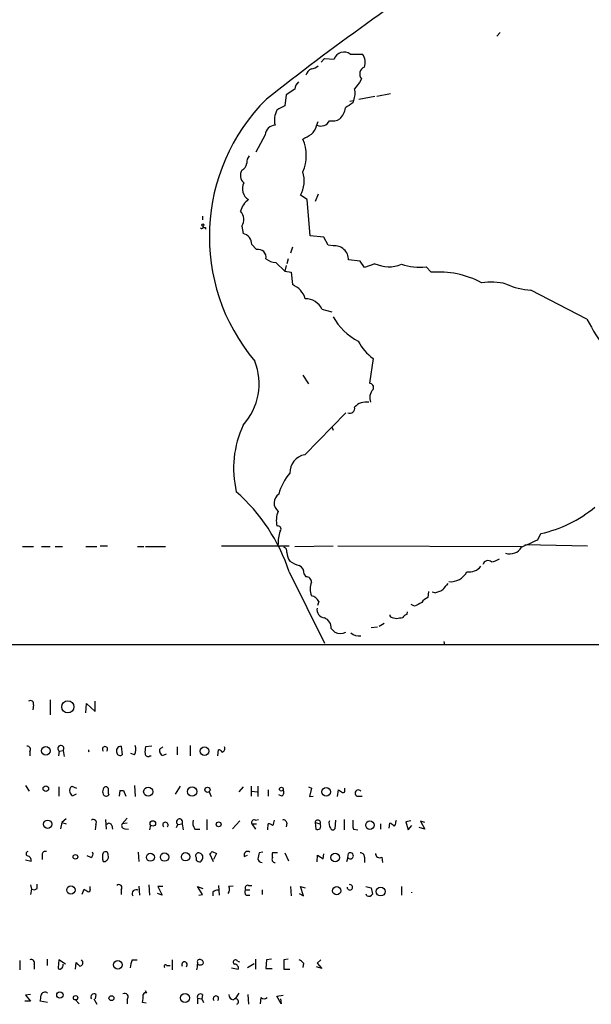
# Model space of a CAD drawing. Extents: x 7 to 975, y 4 to 873.
# Drawn here: x 687 to 765, y 21 to 156 of the extents above; entities that cross this region are included whole.
import ezdxf

# ---------------------------------------------------------------- set-up
doc = ezdxf.new("R2010")
doc.units = 0
doc.header["$MEASUREMENT"] = 0
doc.layers.add('MAIN', color=5, linetype='CONTINUOUS')

msp = doc.modelspace()

# ---------------------------------------------------------------- linework, layer by layer
at = {"layer": 'MAIN'}
for p, q in [((752.6867, 154.178), (752.2633, 153.67)), ((728.1333, 150.114), (728.5567, 150.622)), ((728.5567, 150.622), (729.9113, 150.5373)), ((732.1127, 151.2147), (733.806, 151.2147)), ((733.6367, 147.828), (733.3827, 147.32)), ((724.4927, 146.3887), (723.3073, 145.6267)), ((723.3073, 145.6267), (723.138, 144.1027)), ((732.028, 144.78), (732.536, 144.8647)), ((732.536, 144.8647), (732.4513, 144.526)), ((733.298, 145.034), (735.4993, 145.4573)), ((735.7533, 145.4573), (737.616, 145.796)), ((727.456, 141.3933), (727.71, 141.986)), ((720.4287, 140.1233), (719.1587, 137.7527)), ((726.186, 131.2333), (725.2547, 131.826)), ((727.71, 131.9953), (727.2867, 130.9793)), ((726.6093, 126.238), (726.186, 131.2333)), ((711.7927, 128.9473), (711.7927, 128.4393)), ((712.216, 127.4233), (712.216, 127.1693)), ((717.2113, 127.5927), (717.3807, 126.5767)), ((728.472, 126.0687), (726.6093, 126.238)), ((729.0647, 124.968), (728.472, 126.0687)), ((718.566, 125.0527), (719.2433, 124.3753)), ((724.154, 124.714), (723.9, 123.8673)), ((729.742, 124.8833), (729.0647, 124.968)), ((721.868, 122.5973), (723.138, 121.412)), ((723.3073, 122.174), (723.138, 121.412)), ((723.5613, 123.1053), (723.392, 122.428)), ((733.4673, 122.7667), (731.8587, 122.936)), ((734.06, 121.92), (733.4673, 122.7667)), ((735.4993, 122.428), (734.06, 121.92)), ((743.204, 121.2427), (742.5267, 122.0047)), ((723.138, 121.412), (723.9847, 121.2427)), ((723.9847, 121.2427), (724.154, 119.5493)), ((764.6247, 114.808), (756.92, 118.7873)), ((728.218, 116.1627), (729.5727, 115.824)), ((735.2453, 109.3893), (734.7373, 106.0027)), ((725.5933, 107.1033), (726.3553, 105.918)), ((725.8473, 96.1813), (731.52, 101.9387)), ((729.5727, 99.9913), (729.742, 99.568)), ((757.8513, 84.4973), (758.2747, 85.344)), ((687.07, 83.566), (688.594, 83.566)), ((689.6947, 83.566), (690.88, 83.566)), ((691.5573, 83.566), (692.5733, 83.566)), ((695.7907, 83.566), (697.3147, 83.566)), ((697.738, 83.6507), (698.754, 83.6507)), ((702.9027, 83.566), (703.7493, 83.566)), ((704.0033, 83.566), (706.7127, 83.566)), ((714.4173, 83.6507), (723.7307, 83.6507)), ((724.4927, 83.566), (729.742, 83.6507)), ((730.4193, 83.6507), (755.65, 83.566)), ((756.0733, 83.82), (764.7093, 83.6507)), ((723.7307, 80.0947), (728.5567, 70.2733)), ((725.7627, 79.756), (726.0167, 79.4173)), ((742.8653, 77.3853), (742.7807, 76.5387)), ((743.712, 77.216), (743.3733, 77.3007)), ((727.7947, 76.0307), (727.6253, 75.438)), ((739.902, 74.2527), (739.9867, 74.5913)), ((740.918, 75.3533), (740.4947, 75.6073)), ((737.87, 73.8293), (738.4627, 73.66)), ((729.488, 72.3053), (729.996, 71.7973)), ((735.838, 72.4747), (734.9913, 72.39)), ((736.7693, 72.9827), (736.092, 72.5593)), ((744.982, 70.5273), (745.0667, 70.0193)), ((534.416, 70.0193), (948.5207, 70.1887)), ((690.88, 62.484), (690.88, 60.452)), ((697.0607, 60.8753), (697.0607, 62.3147)), ((688.594, 61.8067), (688.5093, 61.1293)), ((695.7907, 60.706), (695.8753, 61.976)), ((695.8753, 61.976), (697.0607, 60.8753)), ((692.15, 55.4567), (692.658, 55.5413)), ((692.658, 55.5413), (692.8273, 54.6947)), ((700.6167, 56.134), (700.786, 54.9487)), ((704.85, 56.134), (704.0033, 56.0493)), ((706.2047, 55.88), (706.374, 56.0493)), ((708.3213, 56.0493), (708.3213, 54.9487)), ((710.0993, 56.2187), (710.0993, 54.7793)), ((713.9093, 54.7793), (713.994, 55.626)), ((688.086, 55.372), (688.086, 54.7793)), ((692.0653, 54.7793), (692.15, 55.4567)), ((702.4793, 54.9487), (701.9713, 55.118)), ((704.596, 54.7793), (704.7653, 54.7793)), ((706.7973, 55.0333), (706.2893, 54.7793)), ((687.4933, 50.7153), (688.0013, 49.9533)), ((692.0653, 50.546), (692.0653, 49.276)), ((693.8433, 50.6307), (694.5207, 50.3767)), ((698.8387, 50.3767), (698.6693, 50.546)), ((702.4793, 50.7153), (702.564, 49.1913)), ((708.7447, 50.6307), (708.0673, 49.53)), ((717.3807, 50.546), (716.788, 49.8687)), ((718.4813, 50.6307), (718.4813, 49.276)), ((719.4127, 50.6307), (719.4127, 49.1913)), ((720.852, 50.1227), (720.852, 49.276)), ((726.3553, 50.546), (726.7787, 50.3767)), ((726.7787, 50.3767), (726.5247, 49.1913)), ((730.3347, 49.1913), (730.504, 50.1227)), ((731.3507, 50.1227), (731.3507, 50.3767)), ((694.436, 49.53), (693.928, 49.276)), ((700.4473, 50.038), (700.3627, 49.276)), ((700.4473, 50.038), (700.9553, 50.038)), ((700.4473, 50.038), (700.9553, 50.038)), ((700.9553, 50.038), (701.294, 49.276)), ((712.724, 49.8687), (712.978, 49.1913)), ((718.566, 49.9533), (719.328, 49.8687)), ((722.7147, 49.276), (722.2913, 49.4453)), ((726.5247, 49.1913), (727.0327, 49.276)), ((733.044, 49.276), (733.7213, 49.276)), ((693.0813, 46.1433), (692.4887, 45.6353)), ((698.5, 46.0587), (698.5847, 44.704)), ((701.4633, 46.228), (700.786, 45.466)), ((712.3853, 46.0587), (712.3853, 44.6193)), ((719.074, 45.974), (719.4973, 46.0587)), ((731.266, 46.0587), (731.266, 44.6193)), ((692.4887, 45.6353), (692.3193, 44.7887)), ((692.4887, 45.6353), (693.0813, 45.466)), ((697.1453, 45.3813), (697.0607, 44.6193)), ((699.3467, 45.212), (699.4313, 44.704)), ((701.4633, 45.5507), (700.786, 45.466)), ((701.1247, 44.7887), (701.6327, 44.704)), ((704.6807, 45.2967), (704.5113, 44.6193)), ((708.2367, 44.958), (708.406, 45.3813)), ((708.406, 45.3813), (708.9987, 45.466)), ((708.9987, 45.466), (709.168, 44.6193)), ((710.7767, 44.704), (711.454, 44.704)), ((715.9413, 44.7887), (716.9573, 45.8893)), ((718.566, 45.466), (719.2433, 45.466)), ((718.566, 45.466), (719.074, 44.704)), ((720.7673, 44.6193), (720.852, 45.466)), ((723.392, 45.5507), (723.3073, 45.0427)), ((727.2867, 45.6353), (727.3713, 44.704)), ((727.2867, 45.6353), (727.964, 45.466)), ((730.0807, 45.974), (729.996, 44.7887)), ((732.536, 44.704), (733.1287, 44.6193)), ((736.2613, 45.466), (736.2613, 44.704)), ((737.4467, 44.8733), (737.5313, 45.5507)), ((738.378, 45.72), (738.4627, 45.974)), ((740.41, 45.8893), (739.7327, 45.72)), ((739.7327, 45.72), (740.0713, 44.6193)), ((740.0713, 44.6193), (740.5793, 45.212)), ((742.3573, 44.704), (741.5953, 44.958)), ((742.3573, 45.6353), (741.7647, 45.8047)), ((741.7647, 45.8047), (742.3573, 44.704)), ((689.7793, 41.2327), (689.7793, 40.5553)), ((696.468, 40.8093), (695.96, 41.0633)), ((702.9873, 41.5713), (703.072, 40.3013)), ((710.946, 40.8093), (710.946, 40.4707)), ((711.8773, 40.7247), (711.8773, 41.0633)), ((713.3167, 40.2167), (712.8087, 41.3173)), ((713.1473, 41.656), (713.74, 41.402)), ((713.74, 41.402), (713.3167, 40.5553)), ((717.55, 40.9787), (717.9733, 41.148)), ((720.09, 41.5713), (719.582, 41.4867)), ((722.122, 41.4867), (721.4447, 41.4867)), ((723.138, 41.4867), (723.646, 40.386)), ((727.5407, 40.2167), (727.6253, 41.148)), ((728.3873, 40.64), (728.472, 41.3173)), ((731.774, 40.8093), (731.6047, 40.2167)), ((731.774, 40.8093), (731.8587, 41.402)), ((734.06, 40.894), (734.06, 40.132)), ((736.4307, 40.894), (736.5153, 40.132)), ((688.2553, 40.3013), (687.4933, 40.4707)), ((688.1707, 37.084), (688.34, 36.4913)), ((689.102, 36.576), (689.102, 37.1687)), ((696.3833, 36.4913), (696.3833, 36.83)), ((703.072, 36.9147), (703.1567, 35.6447)), ((704.4267, 37.084), (704.5113, 35.6447)), ((706.374, 36.83), (705.6967, 36.83)), ((705.6967, 36.83), (706.2893, 35.6447)), ((711.7927, 35.7293), (711.1153, 36.83)), ((711.1153, 36.83), (711.8773, 36.576)), ((713.994, 36.9993), (714.0787, 35.6447)), ((716.026, 36.9147), (715.4333, 36.83)), ((718.1427, 36.9993), (718.566, 36.9993)), ((723.9, 36.83), (723.9847, 35.56)), ((725.678, 35.56), (725.2547, 36.83)), ((725.2547, 36.83), (725.932, 36.6607)), ((734.2293, 36.83), (734.9913, 36.6607)), ((739.14, 36.83), (739.14, 35.6447)), ((688.34, 36.4913), (688.1707, 35.7293)), ((695.2827, 35.814), (695.5367, 36.4913)), ((700.6167, 36.4067), (700.6167, 35.7293)), ((706.2893, 35.6447), (705.612, 35.8987)), ((711.2847, 35.6447), (711.7927, 35.7293)), ((713.232, 36.068), (713.232, 35.56)), ((717.7193, 36.4067), (718.312, 36.4067)), ((717.804, 35.6447), (718.312, 35.6447)), ((720.0053, 36.4067), (720.0053, 35.7293)), ((725.0853, 35.8987), (725.678, 35.56)), ((734.3987, 35.56), (734.314, 35.814)), ((686.7313, 26.67), (686.7313, 25.4)), ((688.6787, 26.162), (688.6787, 25.4847)), ((690.4567, 26.8393), (690.4567, 25.9927)), ((692.0653, 26.7547), (691.9807, 25.654)), ((692.9967, 26.162), (692.0653, 26.7547)), ((694.3513, 25.4847), (694.436, 26.416)), ((702.1407, 26.7547), (702.818, 26.7547)), ((706.882, 25.9927), (707.39, 25.9927)), ((707.644, 26.7547), (707.644, 25.4)), ((711.1153, 26.416), (711.1153, 26.162)), ((716.6187, 26.5853), (716.8727, 26.5007)), ((717.9733, 25.7387), (718.9047, 26.2467)), ((719.074, 26.8393), (719.074, 25.4847)), ((720.598, 26.7547), (720.5133, 25.5693)), ((721.2753, 26.8393), (720.598, 26.7547)), ((723.5613, 26.8393), (722.9687, 26.7547)), ((722.9687, 26.7547), (722.9687, 25.4847)), ((725.678, 26.3313), (725.5933, 25.7387)), ((728.218, 25.5693), (727.456, 25.8233)), ((728.0487, 26.7547), (727.5407, 26.3313)), ((727.5407, 26.3313), (728.218, 25.5693)), ((715.772, 25.654), (716.7033, 25.4847)), ((720.5133, 25.5693), (721.36, 25.5693)), ((722.9687, 25.4847), (723.8153, 25.4847)), ((688.1707, 22.0133), (687.4933, 21.9287)), ((687.4933, 21.9287), (688.1707, 21.082)), ((697.1453, 22.0133), (697.0607, 21.4207)), ((704.1727, 22.1827), (704.0033, 22.5213)), ((711.7927, 22.0133), (711.708, 21.4207)), ((716.788, 22.1827), (716.28, 21.4207)), ((718.058, 22.0133), (718.1427, 20.6587)), ((722.0373, 21.7593), (722.884, 21.9287)), ((722.63, 20.7433), (722.0373, 21.7593)), ((688.1707, 21.082), (687.4087, 21.082)), ((690.5413, 20.9127), (689.5253, 21.082)), ((694.3513, 21.2513), (694.8593, 20.7433)), ((696.8913, 21.4207), (697.3147, 20.6587)), ((701.4633, 21.336), (701.4633, 20.7433)), ((704.088, 20.828), (703.58, 20.9127)), ((711.1153, 21.5053), (711.1153, 20.7433)), ((711.1153, 21.5053), (711.708, 21.4207)), ((711.708, 21.4207), (711.962, 20.9127)), ((719.836, 21.59), (719.7513, 20.7433)), ((722.5453, 21.4207), (722.63, 20.7433))]:
    msp.add_line(p, q, dxfattribs=at)
for centre, radius in [((711.8561, 127.7409), 0.1496), ((693.3114, 61.5293), 0.8394), ((690.2964, 55.4937), 0.5788), ((712.0815, 55.4383), 0.6035), ((690.2873, 50.292), 0.3786), ((704.3497, 49.8745), 0.624), ((710.3808, 49.8983), 0.649), ((712.4884, 50.1374), 0.3573), ((722.6441, 50.2215), 0.2594), ((728.7864, 49.8402), 0.593), ((690.5425, 45.3979), 0.5819), ((704.9854, 45.5169), 0.3759), ((714.0298, 45.3846), 0.3373), ((734.8154, 45.2686), 0.582), ((694.3513, 40.9223), 0.3217), ((704.6494, 40.8679), 0.549), ((706.6016, 40.8906), 0.5734), ((709.4886, 40.9269), 0.5738), ((730.0256, 40.8365), 0.5843), ((693.7275, 36.3602), 0.5701), ((730.2372, 36.2625), 0.5637), ((736.2861, 36.1508), 0.6068), ((700.175, 26.086), 0.5935), ((692.2218, 21.9395), 0.44), ((694.3708, 21.551), 0.3002), ((699.2978, 21.5086), 0.3373), ((709.409, 21.5281), 0.6236)]:
    msp.add_circle(centre, radius, dxfattribs=at)
for centre, radius, start, end in [((955.8793, -153.0879), 379.7815, 123.089538, 128.280916), ((731.2442, 150.1213), 1.3963, 51.539486, 162.666782), ((732.188, 150.0764), 1.9783, 341.133672, 35.127263), ((727.1522, 148.0804), 1.1639, 108.718281, 167.314214), ((726.2926, 151.4883), 2.3563, 281.905565, 306.980293), ((734.4228, 148.4812), 1.0221, 110.791594, 219.724464), ((725.9597, 146.2902), 1.4703, 130.71119, 176.158708), ((730.5838, 145.8834), 2.202, 332.443477, 15.539014), ((944.7341, -22.4654), 271.1024, 141.223963, 141.45313), ((739.3556, 126.1678), 26.6042, 134.834618, 220.045774), ((724.2814, 142.1976), 2.5997, 149.679947, 196.069518), ((724.1882, 140.834), 3.4333, 107.811683, 128.791426), ((729.1061, 144.0608), 2.3388, 312.072976, 354.796921), ((901.2835, -109.8355), 305.2934, 123.57418, 123.803342), ((728.105, 142.581), 1.239, 242.905501, 335.677369), ((729.615, 144.1167), 2.0812, 259.451375, 300.56479), ((721.882, 140.0247), 1.4566, 93.885243, 176.118682), ((725.4197, 141.7707), 2.071, 311.01181, 349.50016), ((556.8672, 436.2086), 341.3009, 299.627675, 299.856866), ((720.4716, 137.287), 5.5916, 336.34287, 23.65713), ((719.2643, 136.3347), 1.3797, 138.732034, 184.40635), ((716.7976, 136.3102), 1.0941, 292.216638, 355.72821), ((718.4553, 134.5679), 1.4421, 149.615437, 226.646526), ((721.7304, 133.8234), 4.051, 330.457567, 17.526065), ((719.0232, 132.7376), 1.743, 153.354095, 239.658619), ((719.7371, 128.9614), 2.7755, 125.06085, 166.173539), ((715.7995, 128.4981), 1.6772, 327.327583, 42.199236), ((711.708, 127.4656), 0.2117, 216.85365, 36.896962), ((712.089, 127.5926), 0.2117, 179.972935, 306.875312), ((717.0842, 125.1232), 1.4834, 357.276077, 78.470399), ((729.9595, 122.9956), 1.9001, 358.202555, 96.572613), ((719.4551, 123.3171), 1.0792, 348.681738, 101.318262), ((722.0106, 125.038), 2.4448, 232.234365, 266.656246), ((737.4167, 126.5551), 4.5507, 245.080998, 292.252414), ((741.6376, 130.218), 8.2613, 252.402657, 276.178282), ((744.2237, 108.6981), 12.586, 61.926603, 94.647126), ((723.0075, 116.7171), 3.0555, 16.834851, 67.961455), ((751.444, 111.7967), 8.111, 75.072997, 99.203583), ((757.4547, 128.1227), 9.3507, 245.205173, 266.721874), ((726.0003, 115.1754), 2.4276, 23.998196, 91.612243), ((737.0742, 119.1897), 8.373, 208.872491, 242.541013), ((795.881, 131.2563), 35.32, 207.755118, 215.841795), ((739.4569, 115.0554), 7.0599, 207.825293, 233.376657), ((711.1821, 105.9273), 8.4088, 317.489804, 21.804699), ((734.7091, 105.4101), 0.5933, 334.644179, 87.275526), ((736.4087, 104.0132), 1.6308, 135.511778, 202.923638), ((734.273, 101.3315), 2.0814, 79.489075, 138.866642), ((732.0398, 102.5639), 0.6794, 246.967522, 11.6159), ((730.3318, 94.3067), 14.2477, 155.366641, 193.001459), ((726.3317, 93.711), 2.5174, 101.094336, 181.58659), ((729.1634, 88.9672), 7.1028, 138.847388, 165.35744), ((699.4444, 71.9399), 25.6189, 18.560907, 48.412354), ((723.113, 89.5465), 1.4677, 124.044102, 231.867549), ((725.1065, 87.1272), 3.1636, 156.43471, 194.034487), ((754.5779, 102.3535), 17.4066, 282.261823, 309.822598), ((722.1955, 85.9879), 0.4043, 310.98863, 113.032991), ((727.3278, 84.0703), 5.1272, 161.670711, 182.798174), ((502.7499, 634.3159), 606.1165, 294.6608806, 294.8900628), ((722.7812, 82.8786), 0.6312, 345.382563, 72.719079), ((725.5289, 82.8142), 2.139, 182.542842, 216.762753), ((754.0155, 84.4462), 1.8981, 252.625627, 329.445226), ((726.2818, 85.1622), 4.3872, 235.791598, 254.173539), ((751.0205, 80.8885), 0.7387, 49.391975, 162.494674), ((750.9214, 84.5992), 3.2028, 280.43141, 301.649458), ((724.6562, 79.9098), 1.1172, 352.08677, 67.412879), ((745.9007, 81.2051), 2.4768, 264.407026, 333.364602), ((748.4217, 82.1794), 2.1072, 261.622641, 321.118098), ((726.0591, 78.6977), 0.7208, 356.627938, 93.372062), ((729.0316, 77.724), 2.4378, 157.54086, 202.45914), ((956.8536, -91.2842), 271.1024, 141.228082, 141.457236), ((743.1334, 80.3632), 3.1999, 280.417271, 301.654071), ((726.3553, 75.1699), 1.6771, 30.880561, 75.377114), ((868.4259, -178.3925), 283.981, 116.45046, 116.679643), ((743.0909, 75.2832), 1.2933, 103.878289, 153.448818), ((728.7098, 74.9178), 1.1831, 171.175412, 262.564416), ((728.0971, 72.4264), 1.3961, 355.024038, 70.779871), ((737.8277, 74.1257), 0.2994, 171.878017, 278.121983), ((696.562, 285.3898), 215.836, 281.194029, 281.423217), ((740.2407, 73.152), 1.1516, 107.103826, 143.975919), ((730.758, 73.4065), 1.7805, 244.661171, 295.338829), ((733.2829, 72.8072), 1.5416, 225.233902, 280.053194), ((688.1707, 61.9478), 0.4462, 341.565051, 124.694341), ((687.722, 55.6683), 0.4695, 320.854032, 97.256717), ((692.3507, 55.819), 0.4142, 317.896598, 241.015266), ((696.5313, 55.6189), 0.402, 178.988165, 217.887483), ((698.4153, 55.7107), 0.3592, 315, 225), ((700.653, 55.4567), 0.6783, 93.067841, 201.989624), ((701.0315, 55.6831), 1.6234, 333.103489, 19.264229), ((706.2894, 55.3721), 2.3843, 163.499393, 186.117808), ((706.2753, 55.499), 0.3875, 100.497939, 213.11188), ((714.0618, 55.1774), 0.4537, 14.017867, 98.594459), ((714.3682, 55.8031), 0.5329, 284.542165, 27.522136), ((700.4897, 55.3297), 0.4827, 195.254078, 307.87186), ((704.3421, 55.1181), 0.4234, 180.013532, 306.848245), ((579.12, -29.6167), 152.6261, 33.57027, 33.799453), ((694.367, 50.0121), 0.8105, 130.250887, 196.346453), ((698.7968, 49.8686), 0.7201, 151.943894, 208.049084), ((698.6016, 50.0973), 0.4538, 81.419912, 165.972942), ((701.6783, 50.1651), 2.8475, 175.738336, 194.642376), ((722.3953, 49.7801), 0.5968, 302.358529, 35.03213), ((815.4252, 176.9417), 152.6259, 236.192738, 236.421942), ((731.139, 49.9957), 0.2469, 239.040224, 30.959776), ((733.2133, 49.6782), 0.4363, 39.084305, 247.172078), ((566.7471, -35.1527), 152.6538, 33.578089, 33.807251), ((698.5681, 49.7195), 0.4488, 204.977557, 322.333315), ((696.8067, 45.6353), 0.4234, 323.124688, 126.867191), ((708.66, 45.72), 0.4234, 323.132809, 233.132809), ((718.9259, 45.6141), 0.3892, 67.632677, 202.367323), ((698.9699, 45.1441), 0.3829, 10.215167, 141.723435), ((701.1246, 45.212), 0.4233, 143.124688, 270.013536), ((706.7127, 45.3088), 0.3679, 313.667268, 226.332732), ((711.9197, 45.593), 1.448, 164.744881, 217.874984), ((720.7924, 44.5085), 0.9594, 47.162672, 86.438195), ((720.1741, 46.0589), 1.527, 326.315136, 356.812677), ((722.9311, 45.5319), 0.4613, 2.335786, 106.600508), ((727.6444, 45.627), 0.3578, 333.263105, 178.670759), ((727.5408, 45.6343), 0.9456, 259.674018, 296.58673), ((727.3711, 45.1274), 0.6828, 330.262404, 29.730309), ((730.3344, 45.5506), 1.1514, 162.891783, 216.032861), ((729.7138, 44.9298), 0.3155, 190.312966, 333.434949), ((736.9365, 45.6353), 4.498, 175.681504, 191.949474), ((737.1926, 44.45), 1.1516, 36.024081, 72.896174), ((737.8063, 45.6142), 0.5814, 303.124262, 10.484658), ((687.8885, 41.3455), 0.3156, 100.312965, 243.418709), ((687.6521, 40.4495), 0.6211, 346.196429, 81.183707), ((690.2402, 41.2139), 0.4613, 73.399492, 177.664214), ((696.2139, 41.3173), 0.5681, 296.574073, 26.56054), ((700.151, 40.894), 2.0761, 163.412042, 196.587958), ((698.4629, 41.2432), 0.3877, 345.784529, 141.083955), ((698.4154, 40.894), 0.4936, 300.955794, 30.965747), ((711.2846, 41.0634), 0.4233, 89.986464, 216.886139), ((710.9457, 40.3858), 1.1519, 36.026276, 72.884837), ((584.708, 125.1207), 152.6261, 326.200547, 326.42973), ((628.3155, 126.1241), 119.7134, 314.893869, 315.123086), ((718.0192, 41.1615), 0.5037, 54.454388, 201.285854), ((931.1529, -1.2578), 215.8456, 168.578058, 168.807262), ((719.9946, 40.7192), 0.5873, 187.750666, 271.043932), ((721.7692, 40.5482), 0.4165, 141.179062, 271.940321), ((722.0796, 41.148), 0.7196, 151.921424, 208.078576), ((854.9831, 231.3592), 228.9111, 236.19532, 236.424545), ((732.1126, 41.0633), 0.4233, 216.875312, 126.856362), ((733.4814, 40.9081), 0.5788, 358.604026, 91.395974), ((736.1344, 41.3598), 0.552, 175.615624, 302.460844), ((698.3306, 40.64), 0.3787, 243.441716, 333.441716), ((711.5974, 41.1722), 0.9573, 227.120783, 266.484521), ((688.6666, 37.0234), 0.6243, 238.458631, 314.22122), ((700.3203, 36.703), 0.419, 315.009667, 135), ((714.6241, 36.434), 0.9009, 323.544775, 26.075842), ((718.0495, 36.6183), 0.3922, 76.254272, 212.652713), ((732.0606, 36.7315), 0.3715, 177.871484, 108.405686), ((946.7268, 78.5825), 215.8457, 191.19923, 191.428439), ((780.4406, 163.3219), 152.6259, 236.200557, 236.42974), ((696.1717, 36.3643), 0.2468, 239.02828, 30.97172), ((702.6887, 35.8586), 0.5513, 57.203575, 212.796425), ((713.8951, 35.3487), 0.9783, 84.197915, 132.671983), ((718.2513, 36.0801), 0.6243, 148.453829, 224.227622), ((734.6527, 36.0681), 0.568, 243.43946, 333.425927), ((740.3729, 36.0257), 0.2107, 348.391433, 11.581929), ((688.2807, 26.3567), 0.4431, 333.932306, 116.067694), ((692.0863, 26.0562), 0.5814, 303.124262, 10.484658), ((821.6899, 153.1619), 179.6053, 224.885409, 225.114592), ((694.9215, 26.3762), 0.4687, 272.751311, 53.851304), ((705.0362, 25.5069), 3.1529, 156.686636, 177.325897), ((706.7127, 25.908), 0.1893, 26.578587, 243.421413), ((709.3293, 26.1057), 0.3852, 312.853991, 210.879577), ((709.5489, 25.9502), 1.5806, 339.629778, 7.700518), ((711.4116, 26.5219), 0.3147, 47.717737, 199.667298), ((711.4963, 26.9661), 0.8898, 244.647392, 295.352608), ((711.5527, 26.3737), 0.3875, 326.88812, 79.502061), ((716.3344, 26.4462), 0.3164, 26.071204, 243.920838), ((716.2437, 25.6692), 0.4952, 338.127696, 95.609274), ((724.7466, 25.654), 1.1516, 36.024081, 72.896174), ((692.2135, 25.7174), 0.2413, 195.234291, 322.137512), ((687.6639, 21.6746), 1.9535, 342.340475, 4.974822), ((690.1603, 21.7805), 0.554, 46.550529, 173.41766), ((696.8913, 21.6747), 0.4233, 53.124688, 216.875312), ((701.1126, 21.6747), 0.4875, 315.997215, 119.746339), ((699.7644, 21.7599), 3.9085, 347.481368, 3.717246), ((703.9822, 21.9075), 0.3347, 55.308094, 161.570465), ((711.5387, 21.6464), 0.4463, 55.305659, 198.430889), ((713.6553, 21.4328), 0.3679, 313.667268, 226.332732), ((716.1742, 21.9781), 0.7417, 177.279935, 258.474956), ((716.3541, 21.0185), 0.4023, 296.565051, 144.642783), ((720.2594, 22.0347), 0.614, 226.405547, 313.587694)]:
    msp.add_arc(centre, radius, start, end, dxfattribs=at)

doc.saveas('drawing.dxf')
